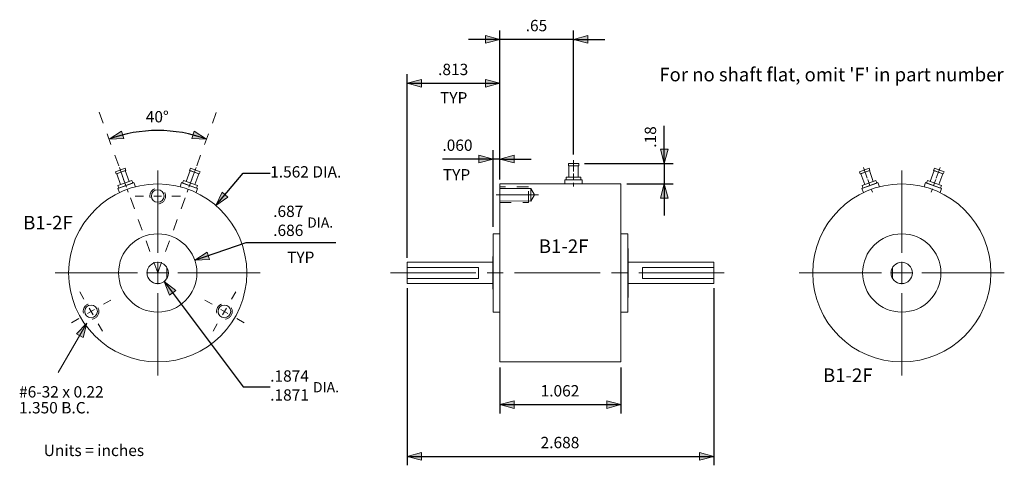
# Model space of a CAD drawing. Units: inches. Extents: x -4.21 to 4.42, y -1.69 to 2.22.
import ezdxf

# ---------------------------------------------------------------- set-up
doc = ezdxf.new("R2010")
doc.units = ezdxf.units.IN
doc.header["$LTSCALE"] = 0.2
doc.header["$MEASUREMENT"] = 0
doc.header["$PDMODE"] = 1
doc.header["$PDSIZE"] = -2
for name, pattern in [('STYLE_02', [0.694427, 0.486069, -0.208359]), ('STYLE_09', [5, 3.75, -0.277786, 0.694427, -0.277786]), ('STYLE_11', [0.347214, 0.208359, -0.138855])]:
    doc.linetypes.add(name, pattern=pattern)
doc.layers.add('Dimension', color=7, linetype='Continuous', lineweight=5)
doc.layers.add('None', color=7, linetype='Continuous', lineweight=5)
doc.styles.add('Arial', font='Arial')
doc.styles.add('Helvetica', font='Helvetica')
doc.dimstyles.new('ISO', dxfattribs={"dimtxt": 0.099629, "dimasz": 0.125, "dimexe": 0.07874, "dimexo": 0, "dimgap": 0.03937, "dimtad": 1, "dimdec": 4, "dimzin": 7, "dimdsep": 46, "dimtxsty": 'Helvetica', "dimblk": 'VW_FILLEDARROW', "dimcen": 0, "dimadec": 0, "dimazin": 0, "dimtfac": 1, "dimtdec": 4, "dimtix": 1, "dimtmove": 0, "dimatfit": 0, "dimldrblk": 'VW_FILLEDARROW', "dimfxl": 1, "dimfrac": 2, "dimtolj": 1, "dimtzin": 7, "dimarcsym": 0})

# ---------------------------------------------------------------- blocks, each defined once
blk = doc.blocks.new('*D1')
at = {"layer": 'Dimension', "linetype": 'Continuous', "lineweight": 0}
for points in [[(-0.185, 1.0335), (-0.06, 1), (-0.185, 0.9665)], [(0.125, 0.9665), (0, 1), (0.125, 1.0335)]]:
    blk.add_hatch(color=0, dxfattribs=at).paths.add_polyline_path(points)
at = {"layer": 'Defpoints', "color": 0, "lineweight": 0}
for p in [(-0.06, 1), (0, 0.841), (-0.06, 0.4035)]:
    blk.add_point(p, dxfattribs=at)
at = {"layer": 'Dimension', "color": 0, "linetype": 'Continuous', "lineweight": -2}
for p, q in [((-0.06, 0.4035), (-0.06, 1.0787)), ((0, 0.841), (0, 1.0787)), ((-0.06, 1), (-0.5039, 1)), ((0, 1), (-0.06, 1)), ((0, 1), (0.2756, 1))]:
    blk.add_line(p, q, dxfattribs=at)
at = {"layer": 'None', "color": 0, "linetype": 'Continuous', "lineweight": 5}
for points in [[(-0.185, 1.0335), (-0.06, 1), (-0.185, 0.9665)], [(0.125, 0.9665), (0, 1), (0.125, 1.0335)]]:
    blk.add_lwpolyline(points, close=True, dxfattribs=at)
at = {"layer": 'Dimension', "color": 0, "insert": (-0.5039, 1.1709), "char_height": 0.09963, "attachment_point": 1, "line_spacing_factor": 0.839796, "style": 'Helvetica'}
blk.add_mtext('.060', dxfattribs=at)
blk = doc.blocks.new('VW_FILLEDARROW')
at = {"linetype": 'ByBlock', "lineweight": 0}
blk.add_hatch(color=0, dxfattribs=at).paths.add_polyline_path([(-1, 0.268), (0, 0), (-1, -0.268)])
at = {"layer": 'None', "color": 0, "linetype": 'Continuous', "lineweight": 5}
blk.add_lwpolyline([(-1, 0.268), (0, 0), (-1, -0.268)], close=True, dxfattribs=at)
blk = doc.blocks.new('Group')
at = {"layer": 'None', "color": 7, "linetype": 'Continuous', "lineweight": 5}
for p, q in [((-3.6468, -0.2297), (-3.6841, -0.1652)), ((-3.4122, -0.238), (-3.4767, -0.2752)), ((-3.5547, -0.3202), (-3.6144, -0.3548)), ((-3.5673, -0.3674), (-3.6018, -0.3076)), ((-3.6924, -0.3997), (-3.7569, -0.437)), ((-3.4851, -0.5098), (-3.5223, -0.4453))]:
    blk.add_line(p, q, dxfattribs=at)
blk = doc.blocks.new('Group-1')
at = {"layer": 'None', "color": 7, "linetype": 'STYLE_02', "lineweight": 5}
blk.add_circle((-3.5846, -0.3375), 0.069, dxfattribs=at)
at = {"layer": 'None', "color": 7, "linetype": 'Continuous', "lineweight": 5}
blk.add_circle((-3.5846, -0.3375), 0.0552, dxfattribs=at)
at = {"layer": 'None', "color": 7}
blk.add_blockref('Group', (0, 0), dxfattribs=at)
blk = doc.blocks.new('Group-2')
at = {"layer": 'None', "color": 7, "linetype": 'Continuous', "lineweight": 5}
for p, q in [((-2.3159, -0.1652), (-2.3532, -0.2297)), ((-2.5878, -0.238), (-2.5233, -0.2752)), ((-2.4453, -0.3202), (-2.3856, -0.3548)), ((-2.3982, -0.3076), (-2.4327, -0.3674)), ((-2.3076, -0.3997), (-2.2431, -0.437)), ((-2.4777, -0.4453), (-2.5149, -0.5098))]:
    blk.add_line(p, q, dxfattribs=at)
blk = doc.blocks.new('Group-3')
at = {"layer": 'None', "color": 7, "linetype": 'STYLE_02', "lineweight": 5}
blk.add_circle((-2.4154, -0.3375), 0.069, dxfattribs=at)
at = {"layer": 'None', "color": 7, "linetype": 'Continuous', "lineweight": 5}
blk.add_circle((-2.4154, -0.3375), 0.0552, dxfattribs=at)
at = {"layer": 'None', "color": 7}
blk.add_blockref('Group-2', (0, 0), dxfattribs=at)
blk = doc.blocks.new('Group-4')
at = {"layer": 'None', "color": 7, "linetype": 'STYLE_09', "lineweight": 5}
blk.add_line((-0.0338, 0.6868), (0.3378, 0.6864), dxfattribs=at)
at = {"layer": 'None', "color": 7, "linetype": 'STYLE_02', "lineweight": 5}
blk.add_lwpolyline([(0, 0.6178), (0.25, 0.6175), (0.2502, 0.7555), (0.0002, 0.7558)], dxfattribs=at)
at = {"layer": 'None', "color": 7, "linetype": 'Continuous', "lineweight": 5}
for points in [[(0, 0.6316), (0.0001, 0.742), (0.2709, 0.7417), (0.2708, 0.6313)], [(0.2708, 0.6313), (0.2708, 0.6313), (0.3027, 0.6864), (0.2709, 0.7417)]]:
    blk.add_lwpolyline(points, close=True, dxfattribs=at)
blk = doc.blocks.new('*D7')
at = {"layer": 'Dimension', "linetype": 'Continuous', "lineweight": 0}
blk.add_hatch(color=0, dxfattribs=at).paths.add_polyline_path([(-2.3844, 0.6653), (-2.4917, 0.593), (-2.435, 0.7093)])
at = {"layer": 'Defpoints', "color": 0, "lineweight": 0}
for p in [(-2.4917, 0.593), (-3.5083, -0.593)]:
    blk.add_point(p, dxfattribs=at)
at = {"layer": 'Dimension', "color": 0, "linetype": 'Continuous', "lineweight": -2}
for p, q in [((-2.4917, 0.593), (-2.25, 0.875)), ((-2.25, 0.875), (-2.0138, 0.875))]:
    blk.add_line(p, q, dxfattribs=at)
at = {"layer": 'None', "color": 0, "linetype": 'Continuous', "lineweight": 5}
blk.add_lwpolyline([(-2.3844, 0.6653), (-2.4917, 0.593), (-2.435, 0.7093)], close=True, dxfattribs=at)
at = {"layer": 'Dimension', "color": 0, "insert": (-2.0138, 0.9371), "char_height": 0.09963, "attachment_point": 1, "line_spacing_factor": 0.839796, "style": 'Helvetica'}
blk.add_mtext('1.562 DIA.', dxfattribs=at)
blk = doc.blocks.new('Group-5')
at = {"layer": 'None', "color": 7, "linetype": 'Continuous', "lineweight": 5}
for p, q in [((-3, 0.7995), (-3, 0.874)), ((-3, 0.6405), (-3, 0.7095)), ((-3.199, 0.675), (-3.1245, 0.675)), ((-3.0345, 0.675), (-2.9655, 0.675)), ((-2.8755, 0.675), (-2.801, 0.675)), ((-3, 0.476), (-3, 0.5505))]:
    blk.add_line(p, q, dxfattribs=at)
blk = doc.blocks.new('Group-6')
at = {"layer": 'None', "color": 7, "linetype": 'STYLE_02', "lineweight": 5}
blk.add_circle((-3, 0.675), 0.069, dxfattribs=at)
at = {"layer": 'None', "color": 7, "linetype": 'Continuous', "lineweight": 5}
blk.add_circle((-3, 0.675), 0.0552, dxfattribs=at)
at = {"layer": 'None', "color": 7}
blk.add_blockref('Group-5', (0, 0), dxfattribs=at)
blk = doc.blocks.new('Group-7')
at = {"layer": 'None', "color": 7, "linetype": 'Continuous', "lineweight": 5}
for p, q in [((-3.3496, 0.7411), (-3.2086, 0.7924)), ((-3.2791, 0.7668), (-3.2989, 0.8213)), ((-3.2086, 0.7924), (-3.1954, 0.7562)), ((-3.3496, 0.7411), (-3.3364, 0.7049))]:
    blk.add_line(p, q, dxfattribs=at)
for points in [[(-3.371, 0.8877), (-3.2864, 0.9184), (-3.2796, 0.8996), (-3.3641, 0.8689)], [(-3.3594, 0.8706), (-3.2843, 0.8979), (-3.2501, 0.804), (-3.3252, 0.7766)], [(-3.3487, 0.7681), (-3.2266, 0.8125), (-3.218, 0.789), (-3.3402, 0.7446)]]:
    blk.add_lwpolyline(points, close=True, dxfattribs=at)
blk = doc.blocks.new('Group-8')
at = {"layer": 'None', "color": 7, "linetype": 'STYLE_11', "lineweight": 5}
blk.add_line((-3.3365, 0.9247), (-3.2579, 0.7085), dxfattribs=at)
at = {"layer": 'None', "color": 7}
blk.add_blockref('Group-7', (0, 0), dxfattribs=at)
blk = doc.blocks.new('Group-9')
at = {"layer": 'None', "color": 7, "linetype": 'Continuous', "lineweight": 5}
for p, q in [((-2.7914, 0.7924), (-2.8046, 0.7562)), ((-2.7914, 0.7924), (-2.6504, 0.7411)), ((-2.7209, 0.7668), (-2.7011, 0.8213)), ((-2.6504, 0.7411), (-2.6636, 0.7049))]:
    blk.add_line(p, q, dxfattribs=at)
for points in [[(-2.7157, 0.8979), (-2.6406, 0.8706), (-2.6748, 0.7766), (-2.7499, 0.804)], [(-2.7136, 0.9184), (-2.629, 0.8877), (-2.6359, 0.8689), (-2.7204, 0.8996)], [(-2.7734, 0.8125), (-2.6513, 0.7681), (-2.6598, 0.7446), (-2.782, 0.789)]]:
    blk.add_lwpolyline(points, close=True, dxfattribs=at)
blk = doc.blocks.new('Group-10')
at = {"layer": 'None', "color": 7, "linetype": 'STYLE_11', "lineweight": 5}
blk.add_line((-2.6635, 0.9247), (-2.7421, 0.7085), dxfattribs=at)
at = {"layer": 'None', "color": 7}
blk.add_blockref('Group-9', (0, 0), dxfattribs=at)
blk = doc.blocks.new('Group-11')
at = {"layer": 'None', "color": 7, "linetype": 'Continuous', "lineweight": 5}
blk.add_line((0.646, 0.816), (0.646, 0.874), dxfattribs=at)
for points in [[(0.601, 0.961), (0.691, 0.961), (0.691, 0.941), (0.601, 0.941)], [(0.606, 0.941), (0.686, 0.941), (0.686, 0.841), (0.606, 0.841)], [(0.571, 0.816), (0.721, 0.816), (0.721, 0.781), (0.571, 0.781)], [(0.581, 0.841), (0.711, 0.841), (0.711, 0.816), (0.581, 0.816)]]:
    blk.add_lwpolyline(points, close=True, dxfattribs=at)
blk = doc.blocks.new('Group-12')
at = {"layer": 'None', "color": 7, "linetype": 'STYLE_11', "lineweight": 5}
blk.add_line((0.646, 0.99), (0.646, 0.76), dxfattribs=at)
at = {"layer": 'None', "color": 7}
blk.add_blockref('Group-11', (0, 0), dxfattribs=at)
blk = doc.blocks.new('Group-13')
at = {"layer": 'None', "color": 7, "linetype": 'Continuous', "lineweight": 5}
for p, q in [((-3, 0.89911), (-3, 0.177165)), ((-3, -0.098425), (-3, 0.098425)), ((-3.89911, 0), (-3.177165, 0)), ((-3.098425, 0), (-2.901575, 0)), ((-2.822835, 0), (-2.10089, 0)), ((-3, -0.177165), (-3, -0.89911))]:
    blk.add_line(p, q, dxfattribs=at)
blk = doc.blocks.new('*D17')
at = {"layer": 'Dimension', "linetype": 'Continuous', "lineweight": 0}
for points in [[(0.125, -1.189), (0, -1.1555), (0.125, -1.122)], [(0.937, -1.122), (1.062, -1.1555), (0.937, -1.189)]]:
    blk.add_hatch(color=0, dxfattribs=at).paths.add_polyline_path(points)
at = {"layer": 'Defpoints', "color": 0, "lineweight": 0}
for p in [(0, -0.831), (1.062, -0.831), (0, -1.1555)]:
    blk.add_point(p, dxfattribs=at)
at = {"layer": 'Dimension', "color": 0, "linetype": 'Continuous', "lineweight": -2}
for p, q in [((0, -0.831), (0, -1.2342)), ((1.062, -0.831), (1.062, -1.2342)), ((0, -1.1555), (1.062, -1.1555))]:
    blk.add_line(p, q, dxfattribs=at)
at = {"layer": 'None', "color": 0, "linetype": 'Continuous', "lineweight": 5}
for points in [[(0.125, -1.189), (0, -1.1555), (0.125, -1.122)], [(0.937, -1.122), (1.062, -1.1555), (0.937, -1.189)]]:
    blk.add_lwpolyline(points, close=True, dxfattribs=at)
at = {"layer": 'Dimension', "color": 0, "insert": (0.3572, -0.9845), "char_height": 0.09963, "attachment_point": 1, "line_spacing_factor": 0.839796, "style": 'Helvetica'}
blk.add_mtext('1.062', dxfattribs=at)
blk = doc.blocks.new('*D18')
at = {"layer": 'Dimension', "linetype": 'Continuous', "lineweight": 0}
blk.add_hatch(color=0, dxfattribs=at).paths.add_polyline_path([(-2.8954, -0.1949), (-2.9438, -0.0749), (-2.8419, -0.1546)])
at = {"layer": 'Defpoints', "color": 0, "lineweight": 0}
for p in [(-3.0562, 0.0749), (-2.9438, -0.0749)]:
    blk.add_point(p, dxfattribs=at)
at = {"layer": 'Dimension', "color": 0, "linetype": 'Continuous', "lineweight": -2}
for p, q in [((-2.9438, -0.0749), (-2.25, -1)), ((-2.25, -1), (-2.0138, -1))]:
    blk.add_line(p, q, dxfattribs=at)
at = {"layer": 'None', "color": 0, "linetype": 'Continuous', "lineweight": 5}
blk.add_lwpolyline([(-2.8954, -0.1949), (-2.9438, -0.0749), (-2.8419, -0.1546)], close=True, dxfattribs=at)
at = {"layer": 'Dimension', "color": 0, "attachment_point": 1, "line_spacing_factor": 0.839796, "style": 'Helvetica'}
for s, insert, char_height in [('.1874', (-2.0138, -0.8545), 0.09963), ('.1871', (-2.0138, -1.0212), 0.09963), (' DIA.', (-1.6662, -0.958), 0.08967)]:
    blk.add_mtext(s, dxfattribs=dict(at, insert=insert, char_height=char_height))
blk = doc.blocks.new('*D19')
at = {"layer": 'Dimension', "linetype": 'Continuous', "lineweight": 0}
for points in [[(-0.125, 2.0835), (0, 2.05), (-0.125, 2.0165)], [(0.771, 2.0165), (0.646, 2.05), (0.771, 2.0835)]]:
    blk.add_hatch(color=0, dxfattribs=at).paths.add_polyline_path(points)
at = {"layer": 'Defpoints', "color": 0, "lineweight": 0}
for p in [(0, 2.05), (0.646, 1.04), (0, 0.831)]:
    blk.add_point(p, dxfattribs=at)
at = {"layer": 'Dimension', "color": 0, "linetype": 'Continuous', "lineweight": -2}
for p, q in [((0, 0.831), (0, 2.1287)), ((0.646, 1.04), (0.646, 2.1287)), ((0, 2.05), (-0.2756, 2.05)), ((0.646, 2.05), (0, 2.05)), ((0.646, 2.05), (0.9216, 2.05))]:
    blk.add_line(p, q, dxfattribs=at)
at = {"layer": 'None', "color": 0, "linetype": 'Continuous', "lineweight": 5}
for points in [[(-0.125, 2.0835), (0, 2.05), (-0.125, 2.0165)], [(0.771, 2.0165), (0.646, 2.05), (0.771, 2.0835)]]:
    blk.add_lwpolyline(points, close=True, dxfattribs=at)
at = {"layer": 'Dimension', "color": 0, "insert": (0.2265, 2.2209), "char_height": 0.09963, "attachment_point": 1, "line_spacing_factor": 0.839796, "style": 'Helvetica'}
blk.add_mtext('.65', dxfattribs=at)
blk = doc.blocks.new('*D20')
at = {"layer": 'Dimension', "linetype": 'Continuous', "lineweight": 0}
for points in [[(1.4747, 1.086), (1.4412, 0.961), (1.4077, 1.086)], [(1.4077, 0.656), (1.4412, 0.781), (1.4747, 0.656)]]:
    blk.add_hatch(color=0, dxfattribs=at).paths.add_polyline_path(points)
at = {"layer": 'Defpoints', "color": 0, "lineweight": 0}
for p in [(0.741, 0.961), (1.112, 0.781), (1.4412, 0.781)]:
    blk.add_point(p, dxfattribs=at)
at = {"layer": 'Dimension', "color": 0, "linetype": 'Continuous', "lineweight": -2}
for p, q in [((1.4412, 0.961), (1.4412, 1.2919)), ((0.741, 0.961), (1.5199, 0.961)), ((1.4412, 0.961), (1.4412, 0.781)), ((1.112, 0.781), (1.5199, 0.781)), ((1.4412, 0.781), (1.4412, 0.5054))]:
    blk.add_line(p, q, dxfattribs=at)
at = {"layer": 'None', "color": 0, "linetype": 'Continuous', "lineweight": 5}
for points in [[(1.4747, 1.086), (1.4412, 0.961), (1.4077, 1.086)], [(1.4077, 0.656), (1.4412, 0.781), (1.4747, 0.656)]]:
    blk.add_lwpolyline(points, close=True, dxfattribs=at)
at = {"layer": 'Dimension', "color": 0, "insert": (1.2702, 1.0988), "char_height": 0.09963, "attachment_point": 1, "rotation": 90, "line_spacing_factor": 0.839796, "style": 'Helvetica'}
blk.add_mtext('.18', dxfattribs=at)
blk = doc.blocks.new('Group-14')
at = {"layer": 'None', "color": 7, "linetype": 'Continuous', "lineweight": 5}
for p, q in [((3.1745, 0.7412), (3.3155, 0.7925)), ((3.245, 0.7668), (3.2252, 0.8213)), ((3.3155, 0.7925), (3.3287, 0.7562)), ((3.1745, 0.7412), (3.1877, 0.7049))]:
    blk.add_line(p, q, dxfattribs=at)
for points in [[(3.1531, 0.8877), (3.2377, 0.9185), (3.2446, 0.8997), (3.16, 0.8689)], [(3.1647, 0.8706), (3.2399, 0.898), (3.2741, 0.804), (3.1989, 0.7766)], [(3.1754, 0.7681), (3.2976, 0.8125), (3.3061, 0.789), (3.1839, 0.7446)]]:
    blk.add_lwpolyline(points, close=True, dxfattribs=at)
blk = doc.blocks.new('Group-15')
at = {"layer": 'None', "color": 7, "linetype": 'STYLE_11', "lineweight": 5}
blk.add_line((3.1876, 0.9247), (3.2662, 0.7086), dxfattribs=at)
at = {"layer": 'None', "color": 7}
blk.add_blockref('Group-14', (0, 0), dxfattribs=at)
blk = doc.blocks.new('Group-16')
at = {"layer": 'None', "color": 7, "linetype": 'Continuous', "lineweight": 5}
for p, q in [((3.7327, 0.7925), (3.7195, 0.7562)), ((3.7327, 0.7925), (3.8737, 0.7412)), ((3.8032, 0.7668), (3.823, 0.8213)), ((3.8737, 0.7412), (3.8605, 0.7049))]:
    blk.add_line(p, q, dxfattribs=at)
for points in [[(3.8084, 0.898), (3.8835, 0.8706), (3.8493, 0.7766), (3.7742, 0.804)], [(3.8105, 0.9185), (3.8951, 0.8877), (3.8882, 0.8689), (3.8037, 0.8997)], [(3.7507, 0.8125), (3.8728, 0.7681), (3.8643, 0.7446), (3.7421, 0.789)]]:
    blk.add_lwpolyline(points, close=True, dxfattribs=at)
blk = doc.blocks.new('Group-17')
at = {"layer": 'None', "color": 7, "linetype": 'STYLE_11', "lineweight": 5}
blk.add_line((3.8607, 0.9247), (3.782, 0.7086), dxfattribs=at)
at = {"layer": 'None', "color": 7}
blk.add_blockref('Group-16', (0, 0), dxfattribs=at)
blk = doc.blocks.new('Group-18')
at = {"layer": 'None', "color": 7, "linetype": 'Continuous', "lineweight": 5}
for p, q in [((3.5241, 0.8991), (3.5241, 0.1772)), ((3.5241, -0.0984), (3.5241, 0.0985)), ((2.625, 0), (3.3469, 0)), ((3.4257, 0), (3.6225, 0)), ((3.7013, 0), (4.4232, 0)), ((3.5241, -0.1771), (3.5241, -0.8991))]:
    blk.add_line(p, q, dxfattribs=at)
blk = doc.blocks.new('*D26')
at = {"layer": 'Dimension', "linetype": 'Continuous', "lineweight": 0}
for points in [[(-3.2978, 1.1793), (-3.4272, 1.1747), (-3.3174, 1.2433)], [(-2.681, 1.2451), (-2.5725, 1.1746), (-2.7017, 1.1814)]]:
    blk.add_hatch(color=0, dxfattribs=at).paths.add_polyline_path(points)
at = {"layer": 'Defpoints', "color": 0, "lineweight": 0}
for p in [(-3.5126, 1.4097), (-2.487, 1.4095), (-3, 0)]:
    blk.add_point(p, dxfattribs=at)
at = {"layer": 'Dimension', "color": 0, "linetype": 'Continuous', "lineweight": -2}
blk.add_arc((-3, 0), 1.25, 70.00001, 109.98311, dxfattribs=at)
at = {"layer": 'None', "color": 0, "linetype": 'Continuous', "lineweight": 5}
for points in [[(-3.2978, 1.1793), (-3.4272, 1.1747), (-3.3174, 1.2433)], [(-2.681, 1.2451), (-2.5725, 1.1746), (-2.7017, 1.1814)]]:
    blk.add_lwpolyline(points, close=True, dxfattribs=at)
at = {"layer": 'Dimension', "color": 0, "insert": (-3.1048, 1.421), "char_height": 0.09963, "attachment_point": 1, "rotation": 359.99156, "line_spacing_factor": 0.839796, "style": 'Helvetica'}
blk.add_mtext('40°', dxfattribs=at)
blk = doc.blocks.new('Group-19')
at = {"layer": 'None', "color": 7, "linetype": 'Continuous', "lineweight": 5}
blk.add_line((3.4441, -0.0486), (3.4441, 0.0486), dxfattribs=at)
blk.add_circle((3.5241, 0), 0.0936, dxfattribs=at)
blk = doc.blocks.new('*D28')
at = {"layer": 'Dimension', "linetype": 'Continuous', "lineweight": 0}
blk.add_hatch(color=0, dxfattribs=at).paths.add_polyline_path([(-2.5459, 0.1185), (-2.6752, 0.1117), (-2.5666, 0.1822)])
at = {"layer": 'Defpoints', "color": 0, "lineweight": 0}
for p in [(-2.6752, 0.1117), (-3.3248, -0.1117)]:
    blk.add_point(p, dxfattribs=at)
at = {"layer": 'Dimension', "color": 0, "linetype": 'Continuous', "lineweight": -2}
for p, q in [((-2.6752, 0.1117), (-2.2237, 0.2669)), ((-2.2237, 0.2669), (-1.4393, 0.2669))]:
    blk.add_line(p, q, dxfattribs=at)
at = {"layer": 'None', "color": 0, "linetype": 'Continuous', "lineweight": 5}
blk.add_lwpolyline([(-2.5459, 0.1185), (-2.6752, 0.1117), (-2.5666, 0.1822)], close=True, dxfattribs=at)
at = {"layer": 'Dimension', "color": 0, "attachment_point": 1, "line_spacing_factor": 0.839796, "style": 'Helvetica'}
for s, insert, char_height in [('.687', (-1.9875, 0.5906), 0.09963), (' DIA.', (-1.7172, 0.4872), 0.08967), ('.686', (-1.9875, 0.4239), 0.09963)]:
    blk.add_mtext(s, dxfattribs=dict(at, insert=insert, char_height=char_height))
blk = doc.blocks.new('*D29')
at = {"layer": 'Dimension', "linetype": 'Continuous', "lineweight": 0}
for points in [[(-0.688, -1.6429), (-0.813, -1.6094), (-0.688, -1.576)], [(1.75, -1.576), (1.875, -1.6094), (1.75, -1.6429)]]:
    blk.add_hatch(color=0, dxfattribs=at).paths.add_polyline_path(points)
at = {"layer": 'Defpoints', "color": 0, "lineweight": 0}
for p in [(-0.813, -0.1337), (1.875, -0.1337), (-0.813, -1.6094)]:
    blk.add_point(p, dxfattribs=at)
at = {"layer": 'Dimension', "color": 0, "linetype": 'Continuous', "lineweight": -2}
for p, q in [((-0.813, -0.1337), (-0.813, -1.6882)), ((1.875, -0.1337), (1.875, -1.6882)), ((-0.813, -1.6094), (1.875, -1.6094))]:
    blk.add_line(p, q, dxfattribs=at)
at = {"layer": 'None', "color": 0, "linetype": 'Continuous', "lineweight": 5}
for points in [[(-0.688, -1.6429), (-0.813, -1.6094), (-0.688, -1.576)], [(1.75, -1.576), (1.875, -1.6094), (1.75, -1.6429)]]:
    blk.add_lwpolyline(points, close=True, dxfattribs=at)
at = {"layer": 'Dimension', "color": 0, "insert": (0.3572, -1.4385), "char_height": 0.09963, "attachment_point": 1, "line_spacing_factor": 0.839796, "style": 'Helvetica'}
blk.add_mtext('2.688', dxfattribs=at)
blk = doc.blocks.new('*D30')
at = {"layer": 'Dimension', "linetype": 'Continuous', "lineweight": 0}
for points in [[(-0.688, 1.6315), (-0.813, 1.665), (-0.688, 1.6985)], [(-0.125, 1.6985), (0, 1.665), (-0.125, 1.6315)]]:
    blk.add_hatch(color=0, dxfattribs=at).paths.add_polyline_path(points)
at = {"layer": 'Defpoints', "color": 0, "lineweight": 0}
for p in [(-0.813, 1.665), (0, 0.821), (-0.813, 0.1337)]:
    blk.add_point(p, dxfattribs=at)
at = {"layer": 'Dimension', "color": 0, "linetype": 'Continuous', "lineweight": -2}
for p, q in [((-0.813, 0.1337), (-0.813, 1.7437)), ((0, 0.821), (0, 1.7437)), ((-0.813, 1.665), (0, 1.665))]:
    blk.add_line(p, q, dxfattribs=at)
at = {"layer": 'None', "color": 0, "linetype": 'Continuous', "lineweight": 5}
for points in [[(-0.688, 1.6315), (-0.813, 1.665), (-0.688, 1.6985)], [(-0.125, 1.6985), (0, 1.665), (-0.125, 1.6315)]]:
    blk.add_lwpolyline(points, close=True, dxfattribs=at)
at = {"layer": 'Dimension', "color": 0, "insert": (-0.5417, 1.8359), "char_height": 0.09963, "attachment_point": 1, "line_spacing_factor": 0.839796, "style": 'Helvetica'}
blk.add_mtext('.813', dxfattribs=at)

msp = doc.modelspace()

# ---------------------------------------------------------------- hatches: boundary and pattern name
at = {"layer": 'None', "linetype": 'Continuous', "lineweight": 0}
msp.add_hatch(color=7, dxfattribs=at).paths.add_polyline_path([(-3.71327, -0.53349), (-3.62177, -0.44199), (-3.65526, -0.56699)])

# ---------------------------------------------------------------- linework, layer by layer
at = {"layer": 'None', "color": 7, "linetype": 'STYLE_11', "lineweight": 5}
for q in [(-3.51261, 1.40969), (-2.48697, 1.40954)]:
    msp.add_line((-3, 0), q, dxfattribs=at)
at = {"layer": 'None', "color": 7, "linetype": 'Continuous', "lineweight": 5}
for p, q in [((-0.813, 0.0937), (-0.813, -0.0937)), ((-0.813, 0.0937), (-0.063, 0.0937)), ((1.875, 0.0937), (1.125, 0.0937)), ((1.875, 0.0937), (1.875, -0.0937)), ((-2.92, 0.04859), (-2.92, -0.04859)), ((-0.813, -0.0937), (-0.063, -0.0937)), ((1.875, -0.0937), (1.125, -0.0937)), ((-3.62177, -0.44199), (-3.87177, -0.875))]:
    msp.add_line(p, q, dxfattribs=at)
at = {"layer": 'None', "color": 7, "linetype": 'STYLE_09', "lineweight": 5}
msp.add_line((-0.96, 0), (2.04, 0), dxfattribs=at)
at = {"layer": 'None', "color": 7, "linetype": 'Continuous', "lineweight": 5}
for points in [[(0, 0.781), (1.062, 0.781), (1.062, -0.781), (0, -0.781)], [(-0.06, 0.3435), (0, 0.3435), (0, -0.3435), (-0.06, -0.3435)], [(1.062, 0.3435), (1.122, 0.3435), (1.122, -0.3435), (1.062, -0.3435)], [(1.122, 0.215), (1.125, 0.215), (1.125, -0.215), (1.122, -0.215)], [(-0.063, 0.143), (-0.06, 0.143), (-0.06, -0.143), (-0.063, -0.143)], [(-0.813, 0.0485), (-0.188, 0.0485), (-0.188, -0.0485), (-0.813, -0.0485)], [(1.25, 0.0485), (1.875, 0.0485), (1.875, -0.0485), (1.25, -0.0485)], [(-3.71327, -0.53349), (-3.62177, -0.44199), (-3.65526, -0.56699)]]:
    msp.add_lwpolyline(points, close=True, dxfattribs=at)
for centre, radius in [((-3, 0), 0.781), ((3.52411, 0.00003), 0.781), ((-3, 0), 0.3435), ((3.52411, 0.00003), 0.3435), ((-3, 0), 0.0936)]:
    msp.add_circle(centre, radius, dxfattribs=at)

# ---------------------------------------------------------------- block references
at = {"layer": 'Dimension', "color": 7}
for name in ['Group-13', 'Group-18']:
    msp.add_blockref(name, (0, 0), dxfattribs=at)
at = {"layer": 'None', "color": 7}
for name in ['Group-12', 'Group-8', 'Group-6', 'Group-10', 'Group-15', 'Group-17', 'Group-4', 'Group-19', 'Group-1', 'Group-3']:
    msp.add_blockref(name, (0, 0), dxfattribs=at)

# ---------------------------------------------------------------- texts
at = {"layer": 'None', "color": 7, "attachment_point": 1}
for s, insert, char_height, line_spacing_factor, style in [("For no shaft flat, omit 'F' in part number", (1.39817, 1.80098), 0.1193107, 0.967741, 'Arial'), ('TYP', (-0.52472, 1.58713), 0.099629, 0.839796, 'Helvetica'), ('TYP', (-0.5, 0.91157), 0.099629, 0.839796, 'Helvetica'), ('B1-2F', (-4.18, 0.50111), 0.119555, 0.839796, 'Helvetica'), ('B1-2F', (0.34167, 0.29455), 0.119555, 0.839796, 'Helvetica'), ('TYP', (-1.86594, 0.18713), 0.099629, 0.839796, 'Helvetica'), ('B1-2F', (2.83333, -0.83765), 0.119555, 0.839796, 'Helvetica'), ('#6-32 x 0.22\\P1.350 B.C.', (-4.21583, -0.99343), 0.099629, 0.839796, 'Helvetica'), ('Units = inches', (-4, -1.50732), 0.099629, 0.839796, 'Helvetica')]:
    msp.add_mtext(s, dxfattribs=dict(at, insert=insert, char_height=char_height, line_spacing_factor=line_spacing_factor, style=style))

# ---------------------------------------------------------------- dimensions: what is measured, and where the dimension line sits
at = {"layer": 'Dimension', "color": 7, "linetype": 'Continuous', "lineweight": 5}
for base, p1, p2, override, picture, middle in [((0, 2.05), (0.646, 1.04), (0, 0.831), {"dimgap": 0.03937, "dimdec": 2, "dimpost": '<>', "dimtxsty": 'Helvetica', "dimtmove": 2}, '*D19', (0.323, 2.08937)), ((-0.06, 1), (0, 0.841), (-0.06, 0.4035), {"dimgap": 0.03937, "dimdec": 3, "dimpost": '<>', "dimtxsty": 'Helvetica', "dimtix": 0, "dimtmove": 2}, '*D1', (-0.23361, 1.03937))]:
    dim = msp.add_linear_dim(base=base, p1=p1, p2=p2, dimstyle='ISO', override=override, dxfattribs=at)
    dim.commit()
    dim.dimension.update_dxf_attribs({"geometry": picture, "text_midpoint": middle, "dimtype": 128})
for base, p1, p2, override, picture, middle in [((-0.813, 1.665), (0, 0.821), (-0.813, 0.1337), {"dimtxt": 0.099629, "dimgap": 0.03937, "dimdec": 3, "dimpost": '<>', "dimtxsty": 'Helvetica', "dimtmove": 2}, '*D30', (-0.4065, 1.665)), ((-0.813, -1.60944), (1.875, -0.1337), (-0.813, -0.1337), {"dimtxt": 0.099629, "dimgap": 0.03937, "dimdec": 3, "dimpost": '<>', "dimtxsty": 'Helvetica', "dimtmove": 2}, '*D29', (0.531, -1.60944)), ((0, -1.15547), (1.062, -0.831), (0, -0.831), {"dimgap": 0.03937, "dimdec": 3, "dimpost": '<>', "dimtxsty": 'Helvetica', "dimtmove": 2}, '*D17', (0.531, -1.15547))]:
    dim = msp.add_linear_dim(base=base, p1=p1, p2=p2, dimstyle='ISO', override=override, dxfattribs=at)
    dim.commit()
    dim.dimension.update_dxf_attribs({"geometry": picture, "text_midpoint": middle})
dim = msp.add_angular_dim_3p(base=(-2.99982, 1.25), center=(-3, 0), p1=(-3.51261, 1.40969), p2=(-2.48697, 1.40954), dimstyle='ISO', override={"dimgap": 0.03937, "dimpost": '<> ', "dimtxsty": 'Helvetica', "dimblk": 'VW_FILLEDARROW', "dimtmove": 2}, dxfattribs=at)
dim.commit()
dim.dimension.update_dxf_attribs({"geometry": '*D26', "text_midpoint": (-2.99981, 1.28937), "dimtype": 133})
dim = msp.add_linear_dim(base=(1.44119, 0.781), p1=(0.741, 0.961), p2=(1.112, 0.781), angle=270, dimstyle='ISO', override={"dimgap": 0.03937, "dimdec": 2, "dimpost": '<>', "dimtxsty": 'Helvetica', "dimtix": 0, "dimtmove": 2}, dxfattribs=at)
dim.commit()
dim.dimension.update_dxf_attribs({"geometry": '*D20', "text_midpoint": (1.48056, 1.09879), "dimtype": 128})
for p1, p2, override, picture, middle in [((-3.50827, -0.59298), (-2.49173, 0.59298), {"dimgap": 0.015625, "dimtad": 0, "dimtih": 1, "dimtoh": 1, "dimdec": 3, "dimpost": '<> DIA.', "dimtxsty": 'Helvetica', "dimblk": 'VW_FILLEDARROW', "dimse1": 1, "dimse2": 1, "dimtix": 0, "dimtofl": 0, "dimatfit": 0}, '*D7', (-2.01378, 0.875)), ((-3.32484, -0.11168), (-2.67516, 0.11168), {"dimtxt": 0.099629, "dimgap": 0.03937, "dimtih": 1, "dimtoh": 1, "dimdec": 3, "dimpost": '<> DIA.', "dimtxsty": 'Helvetica', "dimblk": 'VW_FILLEDARROW', "dimse1": 1, "dimse2": 1, "dimlim": 1, "dimtm": 0.001, "dimtix": 0, "dimtofl": 0, "dimatfit": 0}, '*D28', (-1.9875, 0.26688)), ((-3.05616, 0.07488), (-2.94384, -0.07488), {"dimgap": 0.015625, "dimtad": 0, "dimtih": 1, "dimtoh": 1, "dimpost": '<> DIA.', "dimtxsty": 'Helvetica', "dimblk": 'VW_FILLEDARROW', "dimse1": 1, "dimse2": 1, "dimlim": 1, "dimtp": 0.0002, "dimtm": 0.0001, "dimtix": 0, "dimtofl": 0, "dimatfit": 0}, '*D18', (-2.01378, -1))]:
    dim = msp.add_diameter_dim_2p(p1=p1, p2=p2, dimstyle='ISO', override=override, dxfattribs=at)
    dim.commit()
    dim.dimension.update_dxf_attribs({"geometry": picture, "text_midpoint": middle})

doc.saveas('drawing.dxf')
